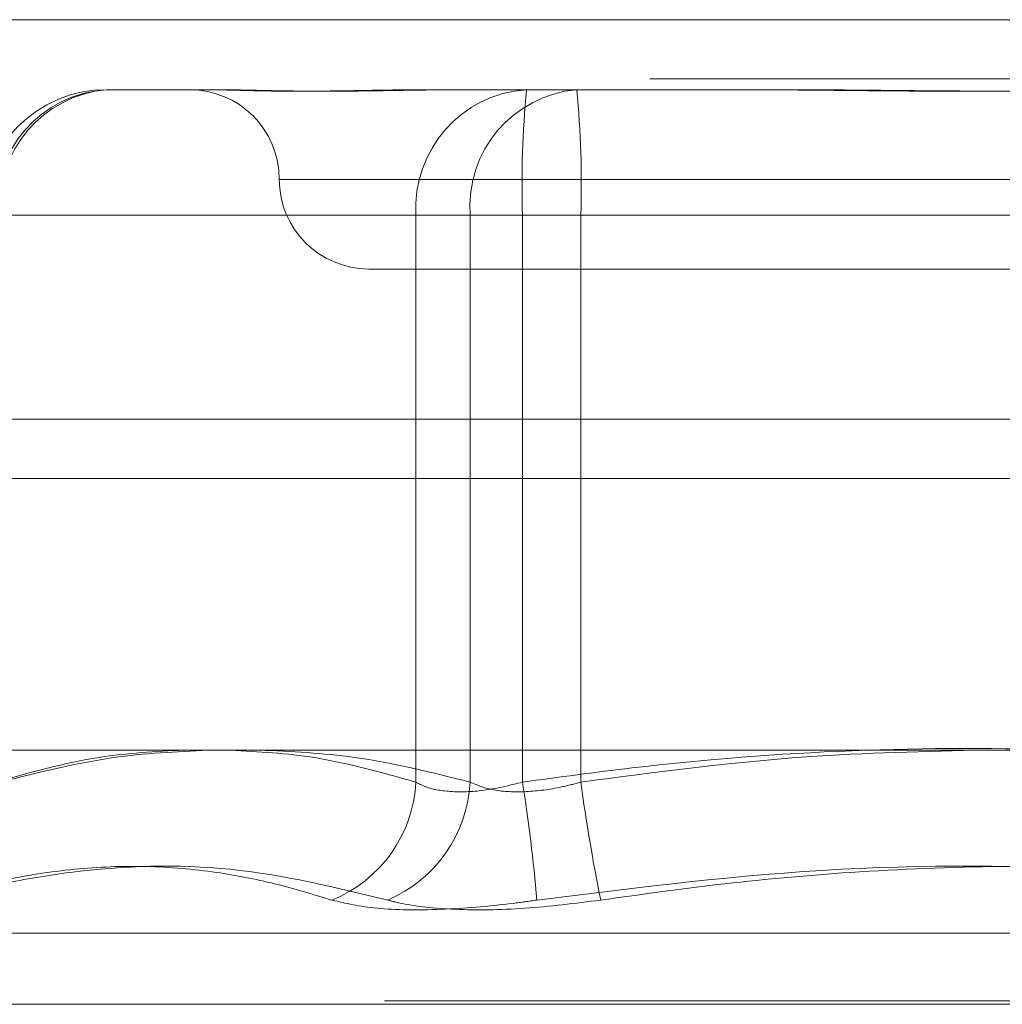
# Model space of a CAD drawing. Units: inches. Extents: x 0 to 23.4, y 0 to 16.5.
# Drawn here: x 7.1 to 7.2, y 12.5 to 12.6 of the extents above; entities that cross this region are included whole.
import ezdxf

# ---------------------------------------------------------------- set-up
doc = ezdxf.new("R2010")
doc.units = ezdxf.units.IN
doc.header["$MEASUREMENT"] = 0
doc.linetypes.add('HIDDEN', pattern=[0.07500000000000001, 0.05, -0.025])

msp = doc.modelspace()

# ---------------------------------------------------------------- linework, layer by layer
at = {"color": 7, "linetype": 'Continuous', "lineweight": 15}
for p, q in [((4.0045135247, 12.5567218012), (7.4481135247, 12.5567218012)), ((7.4481135247, 12.5347968012), (4.0045135247, 12.5347968012)), ((4.0045135247, 12.5315468012), (7.4481135247, 12.5315468012)), ((3.7580383805, 12.516636123), (7.6823673126, 12.516636123))]:
    msp.add_line(p, q, dxfattribs=at)
at = {"color": 7, "linetype": 'HIDDEN', "lineweight": 0}
for p, q in [((7.4481135247, 12.5567218012), (4.0045135247, 12.5567218012)), ((7.4481135247, 12.5534718012), (4.0045135247, 12.5534718012)), ((7.1183084498, 12.5528804144), (7.1236740591, 12.5528804144)), ((7.1236740591, 12.5528804144), (7.1243143554, 12.5528804144)), ((7.1359898972, 12.5528804144), (7.1413555065, 12.5528804144)), ((7.1413555065, 12.5528804144), (7.1527270212, 12.5528804144)), ((7.1527270212, 12.5528804144), (7.1554773047, 12.5528804144)), ((7.127803555, 12.5479591545), (7.2062532941, 12.5479591545)), ((7.1352800163, 12.5459906506), (7.1122329596, 12.5459906506)), ((7.1124568199, 12.5459906506), (7.13825416, 12.5459906506)), ((7.1352800163, 12.5148770175), (7.1352800163, 12.5459906506)), ((7.1352800163, 12.5459906506), (7.1411316462, 12.5459906506)), ((7.1443296502, 12.5459906506), (7.13825416, 12.5459906506)), ((7.13825416, 12.5459906506), (7.13825416, 12.5148770175)), ((7.1411316462, 12.5459906506), (7.1411316462, 12.5148770175)), ((7.1899760429, 12.5459906506), (7.1411316462, 12.5459906506)), ((7.1443296502, 12.5459906506), (7.1931740469, 12.5459906506)), ((7.1443296502, 12.5148770175), (7.1443296502, 12.5459906506)), ((7.1327040277, 12.5430378947), (7.2016016655, 12.5430378947)), ((4.0045135247, 12.5315468012), (7.4481135247, 12.5315468012)), ((7.1033400212, 12.5065791745), (7.2309656719, 12.5065791745)), ((7.233554776, 12.5028795973), (7.1009492989, 12.5028795973)), ((7.1007509171, 12.502683564), (7.2333563942, 12.502683564))]:
    msp.add_line(p, q, dxfattribs=at)
for centre, radius, start, end in [((7.1183084498, 12.5459906506), 0.0068897637795269, 90, 180), ((7.1187428701, 12.5463737285), 0.0065211718789662, 93.8196958436, 183.3677056631), ((7.1188735604, 12.5464706116), 0.0064346656015151, 95.0383688433, 184.2776589087), ((7.122861508, 12.5479591545), 0.0049212598425221, 0, 90), ((7.1417899267, 12.5463737285), 0.0065211718789177, 93.8196958435, 183.3677056636), ((7.1446709005, 12.5464706116), 0.006434665601504, 95.0383688431, 184.2776589088), ((7.1943112283, 12.5477112731), 0.0532074101742575, 174.4248770171, 181.8531554168), ((7.0911500681, 12.5477112731), 0.0532074101797275, 358.1468445836, 5.5751229824), ((7.1327040277, 12.5479591545), 0.0049212598425195, 180, 270), ((7.1279071076, 12.5152502675), 0.0073823503684695, 291.9437014082, 357.1019029986), ((7.1307990757, 12.5152638583), 0.0074651140875978, 293.20680234, 357.0296131776), ((7.046513605, 12.5000934411), 0.0957660056668731, 4.9776343192, 8.8803680306), ((7.2413631326, 12.5279457367), 0.0979095915414298, 187.6705853531, 191.5137033767)]:
    msp.add_arc(centre, radius, start, end, dxfattribs=at)
for points, knots in [([(7.135989897245742, 12.55288041438159), (7.135966436645305, 12.55288040878267), (7.135444633740492, 12.55288028425322), (7.134445399044113, 12.55287190104531), (7.133039531713193, 12.55284890978545), (7.131693979839893, 12.55282420548256), (7.130296720428452, 12.55280314852941), (7.12898212521188, 12.5527946355532), (7.127751995580031, 12.55280126289363), (7.126690988014969, 12.552818123577), (7.125697215016799, 12.55284195392894), (7.124689682275594, 12.55286845253158), (7.12403664884265, 12.55288025093703), (7.12368654678656, 12.5528804087525), (7.123674059054117, 12.55288041438159)], [0, 0, 0, 0, 0.0044167420360438, 0.09823571355175, 0.1921423741894481, 0.2863092442109877, 0.3805649735115207, 0.4999999541268607, 0.593819110007679, 0.6877289020557082, 0.7819071526311248, 0.8761736387945627, 0.9955832579641113, 1, 1, 1, 1]), ([(7.124314355409742, 12.55288041438158), (7.124329190178472, 12.55288040878266), (7.124659140191346, 12.55288028425321), (7.125329434747511, 12.5528719010453), (7.126379993729437, 12.55284890978544), (7.127499826728482, 12.55282420548256), (7.128793985105736, 12.55280314852941), (7.130168631702825, 12.55279463555319), (7.131621514799375, 12.55280126289364), (7.133018081881985, 12.552818123577), (7.134478616340813, 12.55284195392895), (7.136136709187927, 12.55286845253158), (7.137362281825649, 12.55288025093705), (7.138074481050041, 12.5528804087525), (7.138099884366603, 12.55288041438159)], [0, 0, 0, 0, 0.0044167420359008, 0.0982357135525664, 0.192142374189385, 0.2863092442108165, 0.3805649735122484, 0.4999999541269023, 0.5938191100073339, 0.6877289020551758, 0.7819071526307161, 0.8761736387937935, 0.9955832579637466, 1, 1, 1, 1]), ([(7.178828388389306, 12.55288041438159), (7.17879009302013, 12.55288040878266), (7.177938340102248, 12.55288028425321), (7.176268810849975, 12.55287190104531), (7.173812384537056, 12.55284890978544), (7.171346999664689, 12.55282420548256), (7.168655581876036, 12.55280314852941), (7.165966340062316, 12.55279463555319), (7.16328332733398, 12.55280126289364), (7.160825752686241, 12.552818123577), (7.158371445229299, 12.55284195392894), (7.155705819640982, 12.55286845253159), (7.153827213570252, 12.55288025093705), (7.152764912289815, 12.5528804087525), (7.152727021240811, 12.55288041438159)], [0, 0, 0, 0, 0.0044167420360309, 0.0982357135516812, 0.1921423741892454, 0.2863092442105352, 0.3805649735112789, 0.4999999541267399, 0.5938191100079583, 0.6877289020561266, 0.7819071526308061, 0.876173638794122, 0.9955832579638579, 1, 1, 1, 1]), ([(7.155477304717269, 12.55288041438159), (7.155515600086446, 12.55288040878267), (7.156367353004349, 12.55288028425321), (7.158036882256599, 12.55287190104531), (7.160493308569548, 12.55284890978544), (7.162958693441912, 12.55282420548256), (7.165650111230573, 12.55280314852941), (7.168339353044283, 12.5527946355532), (7.171022365772603, 12.55280126289364), (7.173479940420334, 12.552818123577), (7.175934247877299, 12.55284195392894), (7.178599873465617, 12.55286845253158), (7.180478479536363, 12.55288025093705), (7.181540780816785, 12.5528804087525), (7.181578671865783, 12.55288041438159)], [0, 0, 0, 0, 0.004416742036149, 0.0982357135528354, 0.1921423741897306, 0.2863092442113007, 0.3805649735129389, 0.4999999541273748, 0.5938191100075096, 0.6877289020552932, 0.7819071526309112, 0.876173638794877, 0.9955832579644851, 1, 1, 1, 1]), ([(7.112232959635766, 12.5148770175315), (7.114119621469208, 12.5154095872113), (7.117543558763705, 12.51637610127135), (7.120995982458315, 12.51655555300728), (7.122546047710802, 12.51663612304299)], [0, 0, 0, 0, 0.5510211406248201, 1, 1, 1, 1]), ([(7.124196208602038, 12.516636123043), (7.122454561863893, 12.5165650122418), (7.118524596800996, 12.51640455320142), (7.114627073648522, 12.51542336919362), (7.11245681991873, 12.5148770175315)], [0, 0, 0, 0, 0.4431710486661797, 1, 1, 1, 1]), ([(7.124792177017004, 12.516636123043), (7.12634814483521, 12.5165650122418), (7.129859131897405, 12.51640455320142), (7.133341135717839, 12.51542336919363), (7.135280016253714, 12.5148770175315)], [0, 0, 0, 0, 0.4431710486657186, 1, 1, 1, 1]), ([(7.138254160013137, 12.5148770175315), (7.136142356420718, 12.5154095872113), (7.132309829069729, 12.51637610127135), (7.12844541593982, 12.51655555300728), (7.126710376140599, 12.51663612304299)], [0, 0, 0, 0, 0.5510211406247341, 0.9999999999999999, 0.9999999999999999, 0.9999999999999999, 0.9999999999999999]), ([(7.141131646175939, 12.5148770175315), (7.143127539608831, 12.51514917701397), (7.149126110513373, 12.5159671405014), (7.159244403225855, 12.5167561509033), (7.171508456070924, 12.5167741700019), (7.181776933490046, 12.51599297630084), (7.187922698230707, 12.51515649276055), (7.189976042888267, 12.5148770175315)], [0, 0, 0, 0, 0.1232750349473663, 0.3704977558946569, 0.6204248052908935, 0.8731811692952016, 1, 1, 1, 1]), ([(7.166556878138258, 12.516636123043), (7.163259263581928, 12.5165650122418), (7.155818311456844, 12.51640455320142), (7.148438784483989, 12.51542336919363), (7.144329650218337, 12.5148770175315)], [0, 0, 0, 0, 0.4431710486637498, 1, 1, 1, 1]), ([(7.135280016253714, 12.5148770175315), (7.135458873020261, 12.51478362990041), (7.135971170610785, 12.5145161406725), (7.137228927625718, 12.51430416213894), (7.139096486160671, 12.51437422387794), (7.140453692505459, 12.51470952662151), (7.141131646175939, 12.5148770175315)], [0, 0, 0, 0, 0.148879791330839, 0.4264348497905609, 0.7134919090694404, 1, 1, 1, 1]), ([(7.144329650218337, 12.5148770175315), (7.143979430407444, 12.51478362990041), (7.142976299417552, 12.5145161406725), (7.141287554895001, 12.51430416213894), (7.139477826583916, 12.51437422387794), (7.138661788522386, 12.51470952662151), (7.138254160013137, 12.5148770175315)], [0, 0, 0, 0, 0.1488797913303826, 0.4264348497936179, 0.713491909068625, 1, 1, 1, 1]), ([(7.130665857759358, 12.50840275734892), (7.129621027473883, 12.50872102407217), (7.127529702631549, 12.50935806447391), (7.12413641388205, 12.51001075474464), (7.12047786051096, 12.51033117804822), (7.116534333026316, 12.51016769858986), (7.112533798820297, 12.50954868637261), (7.109850032351114, 12.50878508292167), (7.108506307998902, 12.50840275734892)], [0, 0, 0, 0, 0.1460701271536128, 0.2923729239915759, 0.4678607677317831, 0.6439417425230014, 0.8217266081559884, 1, 1, 1, 1]), ([(7.108936787531474, 12.50840275734892), (7.110164674292364, 12.50872117263707), (7.112622403669397, 12.50935851040524), (7.118031005902886, 12.51025335626508), (7.125159828499702, 12.51048316694515), (7.130868250064012, 12.50909917710242), (7.133740711563318, 12.50840275734892)], [0, 0, 0, 0, 0.1461091005488994, 0.2924509328615784, 0.6439633213265415, 1, 1, 1, 1]), ([(7.188881916781193, 12.50840275734892), (7.18660913289723, 12.50872117263706), (7.182059944896204, 12.50935851040525), (7.171983541899485, 12.51025335626507), (7.158523043955293, 12.51048316694517), (7.147476854242558, 12.50909917710243), (7.141918442988864, 12.50840275734892)], [0, 0, 0, 0, 0.1461091005489339, 0.2924509328618145, 0.6439633213262825, 1, 1, 1, 1]), ([(7.14542377632541, 12.50840275734892), (7.147696443494667, 12.50872102407217), (7.152245397880366, 12.50935806447391), (7.159570064005051, 12.51001075474466), (7.167391487990905, 12.51033117804822), (7.175714658387726, 12.51016769858986), (7.184063102990693, 12.50954868637261), (7.189609997554756, 12.50878508292167), (7.1923872501177, 12.50840275734892)], [0, 0, 0, 0, 0.1460701271534239, 0.292372923990905, 0.4678607677315225, 0.643941742522891, 0.8217266081561041, 1, 1, 1, 1]), ([(7.130665857759358, 12.50840275734892), (7.131425297411099, 12.50822662339956), (7.132944752709719, 12.50787422191248), (7.136534544584943, 12.50783670723249), (7.139681306555261, 12.50808457959061), (7.141486165955161, 12.50834127654896), (7.141918442988864, 12.50840275734892)], [0, 0, 0, 0, 0.3031799493571254, 0.6065898448027357, 0.90577538897116, 1, 1, 1, 1]), ([(7.14542377632541, 12.50840275734892), (7.144016858816119, 12.50822662339956), (7.141201956724417, 12.50787422191248), (7.137334287239563, 12.5078367072325), (7.134953021558235, 12.50808457959061), (7.133974963601174, 12.50834127654896), (7.133740711563318, 12.50840275734892)], [0, 0, 0, 0, 0.3031799493579569, 0.6065898448022604, 0.9057753889705552, 1, 1, 1, 1])]:
    msp.add_open_spline(points, degree=3, knots=knots, dxfattribs=at)

doc.saveas('drawing.dxf')
